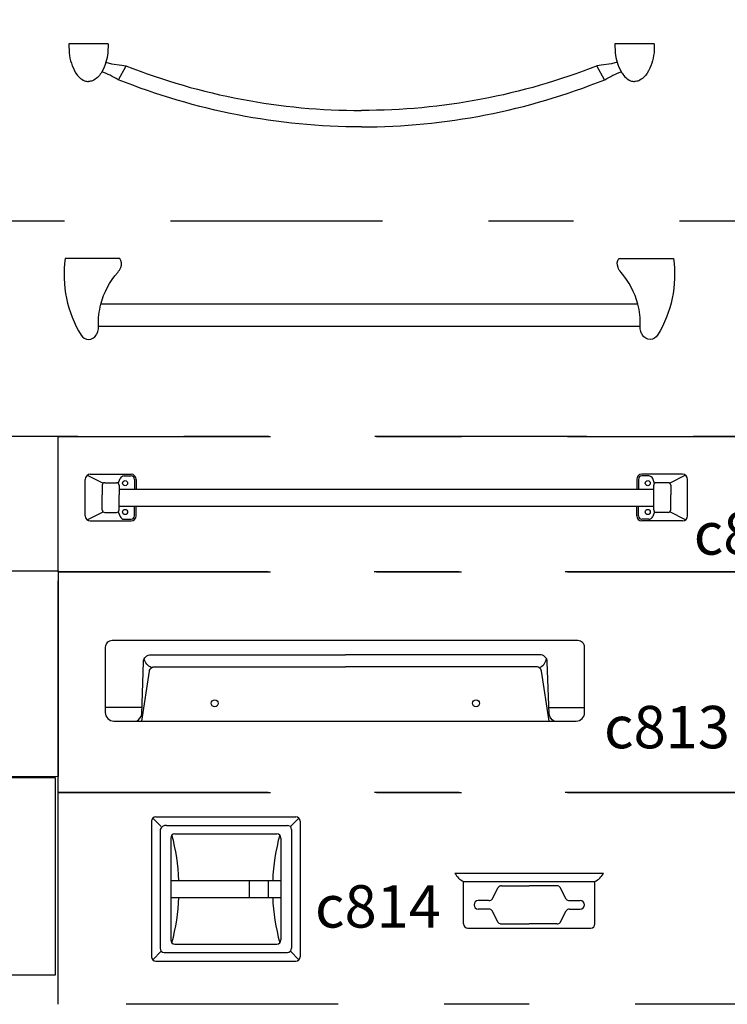
# Model space of a CAD drawing. Units: millimetres. Extents: x 351 to 610, y 341 to 526.
# Drawn here: x 413 to 413, y 368 to 369 of the extents above; entities that cross this region are included whole.
import ezdxf

# ---------------------------------------------------------------- set-up
doc = ezdxf.new("R2010")
doc.units = ezdxf.units.MM
doc.linetypes.add('DASHDOT2', pattern=[0.5, 0.25, -0.125, 0, -0.125])
doc.layers.add('WC-DET1', color=8, linetype='Continuous')
doc.layers.add('WC-OUTL', color=7, linetype='Continuous')

msp = doc.modelspace()

# ---------------------------------------------------------------- linework, layer by layer
msp.add_lwpolyline([(411.76356, 368.5726), (412.55373, 368.5726), (412.55373, 368.32998), (411.76356, 368.32857)], close=True)
at = {"layer": 'WC-DET1'}
for p, q in [((412.62482, 369.15167), (412.63388, 369.16797)), ((413.19786, 369.15167), (413.1888, 369.16797)), ((412.58811, 368.68517), (412.60691, 368.67577)), ((412.63158, 368.68437), (412.63971, 368.68437)), ((413.24984, 368.68437), (413.24171, 368.68437)), ((413.29331, 368.68517), (413.27451, 368.67577)), ((412.60571, 368.67337), (412.60571, 368.66224)), ((412.60871, 368.67637), (412.62271, 368.67637)), ((412.62469, 368.67563), (412.62695, 368.68124)), ((412.62571, 368.67337), (412.62571, 368.66224)), ((412.64371, 368.68037), (412.64371, 368.66887)), ((413.23771, 368.68037), (413.23771, 368.66887)), ((413.25674, 368.67563), (413.25448, 368.68124)), ((413.25571, 368.64437), (413.25571, 368.67337)), ((413.27271, 368.67637), (413.25871, 368.67637)), ((413.27571, 368.67337), (413.27571, 368.66224)), ((412.60571, 368.64437), (412.60571, 368.66224)), ((412.62571, 368.66887), (412.64571, 368.66887)), ((412.62571, 368.64437), (412.62571, 368.66224)), ((413.23571, 368.66887), (413.25571, 368.66887)), ((413.27571, 368.64437), (413.27571, 368.66224)), ((412.58811, 368.63257), (412.60691, 368.64197)), ((412.60871, 368.64137), (412.62271, 368.64137)), ((412.62469, 368.64211), (412.62695, 368.63651)), ((412.62571, 368.64887), (412.64571, 368.64887)), ((412.64371, 368.63737), (412.64371, 368.64887)), ((413.23571, 368.64887), (413.25571, 368.64887)), ((413.23771, 368.63737), (413.23771, 368.64887)), ((413.25674, 368.64211), (413.25448, 368.63651)), ((413.27271, 368.64137), (413.25871, 368.64137)), ((413.29331, 368.63257), (413.27451, 368.64197)), ((412.63158, 368.63337), (412.63971, 368.63337)), ((413.24984, 368.63337), (413.24171, 368.63337)), ((412.66537, 368.28083), (412.67537, 368.27083)), ((412.83745, 368.28083), (412.82745, 368.27083)), ((412.67391, 368.26729), (412.67391, 368.12729)), ((412.68141, 368.27229), (412.82391, 368.27229)), ((412.82891, 368.26729), (412.82891, 368.12729)), ((412.68641, 368.25729), (412.68641, 368.13729)), ((412.69141, 368.26229), (412.81141, 368.26229)), ((412.81641, 368.25729), (412.81641, 368.13729)), ((412.68641, 368.20729), (412.81641, 368.20729)), ((412.77891, 368.20729), (412.77891, 368.18729)), ((412.80141, 368.20729), (412.80141, 368.18729)), ((413.03145, 368.20603), (413.18645, 368.20603)), ((413.06545, 368.18541), (413.07244, 368.19916)), ((413.07635, 368.20103), (413.10895, 368.20103)), ((413.14154, 368.20103), (413.10895, 368.20103)), ((413.15244, 368.18541), (413.14545, 368.19916)), ((412.68641, 368.18729), (412.81641, 368.18729)), ((413.06154, 368.18353), (413.04895, 368.18353)), ((413.06154, 368.17353), (413.04895, 368.17353)), ((413.15635, 368.18353), (413.16895, 368.18353)), ((413.15635, 368.17353), (413.16895, 368.17353)), ((413.07244, 368.15791), (413.06545, 368.17166)), ((413.14545, 368.15791), (413.15244, 368.17166)), ((413.07635, 368.15603), (413.10895, 368.15603)), ((413.14154, 368.15603), (413.10895, 368.15603)), ((412.69141, 368.13229), (412.81141, 368.13229)), ((412.67537, 368.12375), (412.66537, 368.11375)), ((412.67891, 368.12229), (412.82391, 368.12229)), ((412.82745, 368.12375), (412.83745, 368.11375))]:
    msp.add_line(p, q, dxfattribs=at)
at = {"layer": 'WC-DET1', "color": 1, "linetype": 'DASHDOT2'}
for points in [[(413.53612, 368.98494), (411.69097, 368.98494), (411.69097, 369.25099), (413.53612, 369.25099)], [(411.72707, 368.73149), (413.53612, 368.73149), (413.53612, 368.98494), (411.72707, 368.98494)], [(411.76356, 368.5726), (412.55399, 368.5726), (412.55399, 368.73092), (411.76356, 368.73092)], [(412.55399, 368.73092), (414.60129, 368.73092), (414.60129, 368.57113), (412.55399, 368.57113)], [(412.55399, 368.57113), (414.60147, 368.57113), (414.60147, 368.31086), (412.55399, 368.31086)], [(411.76356, 368.32857), (412.5503, 368.32857), (412.5503, 368.09572), (411.76356, 368.09572)], [(412.55399, 368.31086), (413.48386, 368.31086), (413.48386, 368.06124), (412.55399, 368.06124)]]:
    msp.add_lwpolyline(points, close=True, dxfattribs=at)
at = {"layer": 'WC-DET1'}
for points in [[(412.61006, 369.17239, -0.0503643), (412.6053, 369.16117, -0.155339)], [(413.21262, 369.17239, 0.0503643), (413.21738, 369.16117, 0.155339)], [(412.60135, 368.8607, 0.0202764), (412.6012, 368.86189, -0.0690245), (412.6041, 368.88693, 0.0783557)], [(413.23977, 368.8607, -0.0202764), (413.23991, 368.86189, 0.0690245), (413.23701, 368.88693, -0.0783557)], [(412.64631, 368.39527, 0.2213803), (412.65231, 368.40327), (412.65431, 368.46527, -0.4298288), (412.66331, 368.47327), (412.89232, 368.47327)], [(412.66376, 368.45825, -0.2560698), (412.65535, 368.46903, -1.1551701)], [(413.13832, 368.39527, -0.2213803), (413.13232, 368.40327), (413.13032, 368.46527, 0.4298288), (413.12132, 368.47327), (412.89232, 368.47327)], [(413.12087, 368.45825, 0.2560698), (413.12928, 368.46903, 1.1551701)], [(412.65231, 368.39527), (412.66131, 368.45427, -0.4223049), (412.66831, 368.45927), (412.89232, 368.45927)], [(413.13232, 368.39527), (413.12332, 368.45427, 0.4223049), (413.11632, 368.45927), (412.89232, 368.45927)]]:
    msp.add_lwpolyline(points, format="xyb", dxfattribs=at)
for points in [[(412.65257, 368.41127), (412.60931, 368.41127)], [(413.13206, 368.41127), (413.17431, 368.41127)]]:
    msp.add_lwpolyline(points, dxfattribs=at)
for centre, radius in [((412.63271, 368.67587), 0.003), ((413.24871, 368.67587), 0.003), ((412.63271, 368.64187), 0.003), ((413.24871, 368.64187), 0.003), ((412.73831, 368.41627), 0.00412), ((413.04632, 368.41627), 0.00412)]:
    msp.add_circle(centre, radius, dxfattribs=at)
for centre, radius, start, end in [((412.63158, 368.67937), 0.005, 90, 158.05263), ((412.63971, 368.68037), 0.004, 360, 90), ((413.24171, 368.68037), 0.004, 90, 180), ((413.24984, 368.67937), 0.005, 21.94737, 90), ((412.60871, 368.67337), 0.003, 90, 180), ((412.62271, 368.67337), 0.003, 360, 90), ((413.25871, 368.67337), 0.003, 90, 180), ((413.27271, 368.67337), 0.003, 0, 90), ((412.60871, 368.64437), 0.003, 180, 270), ((412.62271, 368.64437), 0.003, 270, 360), ((413.25871, 368.64437), 0.003, 180, 270), ((413.27271, 368.64437), 0.003, 270, 0), ((412.63158, 368.63837), 0.005, 201.94737, 270), ((412.63971, 368.63737), 0.004, 270, 360), ((413.24171, 368.63737), 0.004, 180, 270), ((413.24984, 368.63837), 0.005, 270, 338.05263), ((412.6811, 368.26463), 0.00767, 87.68839, 159.69174), ((412.82391, 368.26729), 0.005, 0, 90), ((412.69141, 368.25729), 0.005, 90, 180), ((412.45567, 368.19729), 0.24074, 2.38071, 15.30291), ((413.04715, 368.19729), 0.24074, 164.69709, 177.61929), ((412.81141, 368.25729), 0.005, 0, 90), ((413.07635, 368.19603), 0.005, 90, 141.34019), ((413.14154, 368.19603), 0.005, 38.65981, 90), ((412.45567, 368.19729), 0.24074, 344.69709, 357.61929), ((413.04715, 368.19729), 0.24074, 182.38071, 195.30291), ((413.06154, 368.18853), 0.005, 270, 321.34019), ((413.15635, 368.18853), 0.005, 218.65981, 270), ((413.04895, 368.17853), 0.005, 90, 270), ((413.06154, 368.16853), 0.005, 38.65981, 90), ((413.15635, 368.16853), 0.005, 90, 141.34019), ((413.16895, 368.17853), 0.005, 270, 90), ((413.07635, 368.16103), 0.005, 218.65981, 270), ((413.14154, 368.16103), 0.005, 270, 321.34019), ((412.67891, 368.12729), 0.005, 180, 270), ((412.69141, 368.13729), 0.005, 180, 270), ((412.81141, 368.13729), 0.005, 270, 0), ((412.82391, 368.12729), 0.005, 270, 0)]:
    msp.add_arc(centre, radius, start, end, dxfattribs=at)
at = {"layer": 'WC-OUTL'}
for p, q in [((412.61268, 369.19398), (412.56634, 369.19398)), ((413.25634, 369.19398), (413.21, 369.19398)), ((412.59171, 368.68637), (412.63971, 368.68637)), ((413.28971, 368.68637), (413.24171, 368.68637)), ((412.58571, 368.63737), (412.58571, 368.68037)), ((412.64571, 368.68037), (412.64571, 368.66887)), ((413.23571, 368.68037), (413.23571, 368.66887)), ((413.29571, 368.63737), (413.29571, 368.68037)), ((412.64571, 368.66887), (413.23571, 368.66887)), ((412.64571, 368.64887), (413.23571, 368.64887)), ((412.64571, 368.63737), (412.64571, 368.64887)), ((413.23571, 368.63737), (413.23571, 368.64887)), ((412.59171, 368.63137), (412.63971, 368.63137)), ((413.28971, 368.63137), (413.24171, 368.63137)), ((412.66891, 368.28229), (412.83391, 368.28229)), ((412.66391, 368.27729), (412.66391, 368.11729)), ((412.83891, 368.27729), (412.83891, 368.11729)), ((413.02145, 368.21603), (413.19645, 368.21603)), ((413.03145, 368.15603), (413.03145, 368.20603)), ((413.18645, 368.15603), (413.18645, 368.20603)), ((413.03645, 368.15103), (413.18145, 368.15103)), ((412.66891, 368.11229), (412.83391, 368.11229))]:
    msp.add_line(p, q, dxfattribs=at)
for points in [[(412.56634, 369.19398), (412.56663, 369.18343, 0.1052935), (412.57468, 369.15949, 0.155339), (412.58468, 369.15056, 0.1245761), (412.58951, 369.14972, 0.1271271)], [(412.61268, 369.19398), (412.61239, 369.18343, -0.0466382), (412.61006, 369.17239, -0.155339)], [(413.21, 369.19398), (413.2103, 369.18343, 0.0466382), (413.21262, 369.17239, 0.155339)], [(413.25634, 369.19398), (413.25605, 369.18343, -0.1052935), (413.24801, 369.15949, -0.155339), (413.238, 369.15056, -0.1245761), (413.23317, 369.14972, -0.1271271)], [(412.61006, 369.17239), (412.61667, 369.17039), (412.62901, 369.16896), (412.63365, 369.16806, 0.094373), (412.91134, 369.1154, -0.1304176)], [(413.21262, 369.17239), (413.20601, 369.17039), (413.19368, 369.16896), (413.18903, 369.16806, -0.094373), (412.91134, 369.1154, 0.1304176)], [(412.6053, 369.16117, -0.0079808), (412.60435, 369.15949, -0.155339), (412.59434, 369.15056, -0.1245761), (412.58951, 369.14972, -0.1271271)], [(412.91134, 369.09596, -0.0952092), (412.62467, 369.15173, 0.0448756), (412.6053, 369.16117, -11.4584613)], [(412.91134, 369.09596, 0.0952092), (413.19802, 369.15173, -0.0448756), (413.21738, 369.16117, 11.4584613)], [(413.21738, 369.16117, 0.0079808), (413.21834, 369.15949, 0.155339), (413.22835, 369.15056, 0.1245761), (413.23317, 369.14972, 0.1271271)], [(412.56211, 368.94082, 0.1741529), (412.58082, 368.85038, 0.5606349), (412.59855, 368.85038, 0.0560161), (412.60061, 368.85481, 0.1009748), (412.60135, 368.8607, -0.0690245)], [(412.6041, 368.88693, -0.1173296), (412.62395, 368.92447, 0.0783557), (412.6275, 368.93008, 0.2518353), (412.62657, 368.94082), (412.56211, 368.94082, 0.1741529)], [(413.23701, 368.88693, 0.1173296), (413.21716, 368.92447, -0.0783557), (413.21362, 368.93008, -0.2518353), (413.21454, 368.94082), (413.279, 368.94082, -0.1741529)], [(413.279, 368.94082, -0.1741529), (413.26029, 368.85038, -0.5606349), (413.24257, 368.85038, -0.0560161), (413.2405, 368.85481, -0.1009748), (413.23977, 368.8607, 0.0690245)]]:
    msp.add_lwpolyline(points, format="xyb", dxfattribs=at)
for points in [[(413.23701, 368.88693), (412.92056, 368.88693), (412.6041, 368.88693)], [(413.24001, 368.86068), (412.92056, 368.86068), (412.6011, 368.86068)]]:
    msp.add_lwpolyline(points, dxfattribs=at)
msp.add_lwpolyline([(412.61931, 368.39527), (413.16431, 368.39527, 0.4142136), (413.17431, 368.40527), (413.17431, 368.48227, 0.4142136), (413.16631, 368.49027), (412.61731, 368.49027, 0.4142136), (412.60931, 368.48227), (412.60931, 368.40527, 0.4142136)], format="xyb", close=True, dxfattribs=at)
for centre, radius, start, end in [((412.59171, 368.68037), 0.006, 90, 180), ((412.63971, 368.68037), 0.006, 360, 90), ((413.24171, 368.68037), 0.006, 90, 180), ((413.28971, 368.68037), 0.006, 0, 90), ((412.59171, 368.63737), 0.006, 180, 270), ((412.63971, 368.63737), 0.006, 270, 360), ((413.24171, 368.63737), 0.006, 180, 270), ((413.28971, 368.63737), 0.006, 270, 0), ((412.66891, 368.27729), 0.005, 90, 180), ((412.83391, 368.27729), 0.005, 0, 90), ((413.04033, 368.22491), 0.02086, 205.18919, 244.81081), ((413.17757, 368.22491), 0.02086, 295.18919, 334.81081), ((413.03645, 368.15603), 0.005, 180, 270), ((413.18145, 368.15603), 0.005, 270, 0), ((412.66891, 368.11729), 0.005, 180, 270), ((412.83391, 368.11729), 0.005, 270, 0)]:
    msp.add_arc(centre, radius, start, end, dxfattribs=at)

# ---------------------------------------------------------------- texts
at = {"char_height": 0.05, "width": 0.3602, "attachment_point": 1}
for s, insert in [('{\\fTahoma|b0|i0|c222|p34;c812}', (413.30289, 368.64154)), ('{\\fTahoma|b0|i0|c222|p34;c813}', (413.19716, 368.41319)), ('{\\fTahoma|b0|i0|c222|p34;c814}', (412.85654, 368.20171))]:
    msp.add_mtext(s, dxfattribs=dict(at, insert=insert))

doc.saveas('drawing.dxf')
